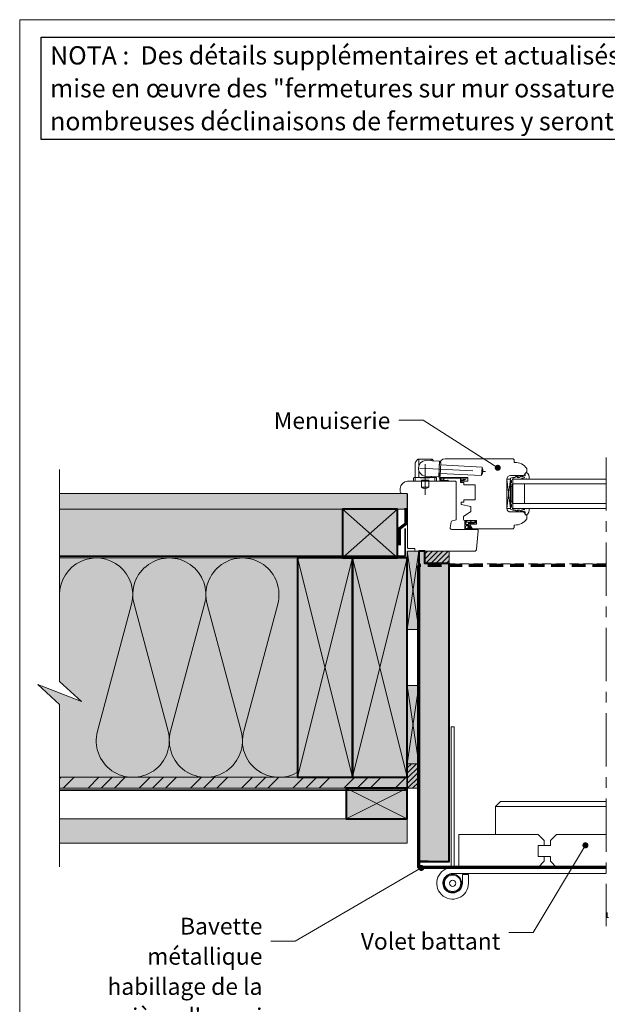
# Model space of a CAD drawing. Units: millimetres. Extents: x 35808 to 36793, y 3115 to 4470.
# Drawn here: x 35808 to 36290, y 3662 to 4470 of the extents above; entities that cross this region are included whole.
import ezdxf

# ---------------------------------------------------------------- set-up
doc = ezdxf.new("R2010")
doc.units = ezdxf.units.MM
doc.header["$LTSCALE"] = 5
for name, pattern in [('CADWORK_12', [3.75, 2.5, -1.25]), ('CADWORK_22', [0]), ('CADWORK_6', [14, 8.75, -1.75, 1.75, -1.75])]:
    doc.linetypes.add(name, pattern=pattern)
doc.layers.add('Ech.1_5', color=7, linetype='Continuous')
doc.styles.add('arial-', font='arial.ttf', dxfattribs={"height": 1})
pattern_1 = [(45, (0, 0), (-2.12132043, 2.12132043), [])]

# ---------------------------------------------------------------- blocks, each defined once
blk = doc.blocks.new('cw-line-extremity4')
at = {"linetype": 'Continuous', "lineweight": 5}
h = blk.add_hatch(color=0, dxfattribs=at)
edge = h.paths.add_edge_path()
edge.add_arc((0, 0), 2.5, 0, 360)

msp = doc.modelspace()

# ---------------------------------------------------------------- hatches: boundary and pattern name
at = {"layer": 'Ech.1_5', "linetype": 'Continuous', "lineweight": 5, "true_color": 0xdbd7d7, "transparency": 33554687}
msp.add_hatch(color=254, dxfattribs=at).paths.add_polyline_path([(36125.96, 4081.7), (35840.79, 4081.7), (35840.79, 4068.7), (36125.96, 4068.7)])
at = {"layer": 'Ech.1_5', "linetype": 'Continuous', "lineweight": 15, "transparency": 33554687}
h = msp.add_hatch(dxfattribs=at)
h.set_pattern_fill('CwHatchPattern_84', color=190, style=0, pattern_type=2)
h.set_pattern_definition([(0, (0, 0), (0, 70), [0, -70]), (0, (35, 35), (0, 70), [0, -70])])
h.paths.add_polyline_path([(36125.96, 4081.7), (35840.79, 4081.7), (35840.79, 4068.7), (36125.96, 4068.7)])
at = {"layer": 'Ech.1_5', "linetype": 'Continuous', "lineweight": 20, "true_color": 0xeee5dd, "transparency": 33554687}
for points in [[(36072.92, 4068.7), (35840.79, 4068.7), (35840.79, 4028.7), (36072.92, 4028.7)], [(36117.92, 4028.7), (36117.92, 4068.7), (36072.92, 4068.7), (36072.92, 4028.7)], [(36125.96, 3970.03), (36135.39, 3970.03), (36135.39, 4034.2), (36125.96, 4034.2)], [(36125.96, 3859.87), (36135.39, 3859.87), (36135.4, 3924.04), (36125.96, 3924.04)]]:
    msp.add_hatch(color=254, dxfattribs=at).paths.add_polyline_path(points)
at = {"layer": 'Ech.1_5', "linetype": 'Continuous', "lineweight": 20, "transparency": 33554687}
h = msp.add_hatch(dxfattribs=at)
h.set_pattern_fill('CwHatchPattern_222', style=0, pattern_type=2)
h.set_pattern_definition([(135, (36181.9548, 4058.5533), (-1.76774, -1.7678), [50, 0])])
h.paths.add_polyline_path([(36181.95, 4058.55), (36181.95, 4058.67), (36181.92, 4058.78), (36181.88, 4058.89), (36181.83, 4058.99), (36181.76, 4059.08), (36181.68, 4059.16), (36181.59, 4059.23), (36181.49, 4059.28), (36181.38, 4059.32), (36181.27, 4059.35), (36181.15, 4059.35), (36180.96, 4059.35), (36180.82, 4059.35), (36177.62, 4059.35), (36177.12, 4059.35), (36174.16, 4059.35), (36174.16, 4058.15), (36181.95, 4058.15)])
at = {"layer": 'Ech.1_5', "linetype": 'Continuous', "lineweight": 20, "true_color": 0xbd9c7a, "transparency": 33554687}
for points in [[(36135.39, 4034.2), (36135.39, 3859.87), (36135.39, 3816.7), (36135.39, 3779.7), (36144.9, 3779.7), (36150.9, 3779.7), (36160.4, 3779.7), (36160.4, 4024.2), (36140.39, 4024.2), (36140.39, 4034.2)], [(36080.96, 3848.7), (36080.96, 4028.7), (36035.96, 4028.7), (36035.96, 3848.7)], [(36125.96, 3848.7), (36125.96, 4028.7), (36080.96, 4028.7), (36080.96, 3848.7)], [(35840.79, 3794.7), (36125.96, 3794.7), (36125.96, 3814.7), (35840.79, 3814.7)]]:
    msp.add_hatch(color=33, dxfattribs=at).paths.add_polyline_path(points)
at = {"layer": 'Ech.1_5', "linetype": 'Continuous', "lineweight": 5, "transparency": 33554687}
for points in [[(36140.39, 4034.2), (36140.39, 4024.2), (36160.4, 4024.2), (36160.4, 4034.2)], [(36135.39, 3859.87), (36125.96, 3859.87), (36125.96, 3839.7), (36135.39, 3839.7)]]:
    msp.add_hatch(color=2, dxfattribs=at).paths.add_polyline_path(points)
at = {"layer": 'Ech.1_5', "linetype": 'Continuous', "lineweight": 20, "transparency": 33554687}
h = msp.add_hatch(dxfattribs=at)
h.set_pattern_fill('CwHatchPattern_31', scale=0.15, style=0, pattern_type=2)
h.set_pattern_definition(pattern_1)
h.paths.add_polyline_path([(36140.39, 4034.2), (36140.39, 4024.2), (36160.4, 4024.2), (36160.4, 4034.2)])
at = {"layer": 'Ech.1_5', "linetype": 'Continuous', "lineweight": 20, "true_color": 0xfdf3bf, "transparency": 33554687}
msp.add_hatch(color=254, dxfattribs=at).paths.add_polyline_path([(35858.77, 3910.88), (35822.82, 3924.99), (35840.79, 3908.5), (35840.8, 3848.7), (36035.96, 3848.7), (36035.96, 4028.7), (35840.79, 4028.7), (35840.79, 3927.36)])
at = {"layer": 'Ech.1_5', "linetype": 'Continuous', "lineweight": 20, "transparency": 33554687}
h = msp.add_hatch(dxfattribs=at)
h.set_pattern_fill('CwHatchPattern_31', scale=0.15, style=0, pattern_type=2)
h.set_pattern_definition(pattern_1)
h.paths.add_polyline_path([(36135.39, 3859.87), (36125.96, 3859.87), (36125.96, 3839.7), (36135.39, 3839.7)])
at = {"layer": 'Ech.1_5', "linetype": 'Continuous', "lineweight": 5, "true_color": 0xf8ad2a, "transparency": 33554687}
msp.add_hatch(color=40, dxfattribs=at).paths.add_polyline_path([(35840.79, 3839.7), (36125.96, 3839.7), (36125.96, 3848.7), (35840.79, 3848.7)])
at = {"layer": 'Ech.1_5', "linetype": 'Continuous', "lineweight": 15, "transparency": 33554687}
h = msp.add_hatch(dxfattribs=at)
h.set_pattern_fill('CwHatchPattern_74', color=190, scale=0.6, style=0, pattern_type=2)
h.set_pattern_definition([(45, (0, 0), (-4e-12, 42.000002), []), (45, (0, 10.8), (-4e-12, 42.000002), []), (45, (0, 21.6), (-4e-12, 42.000002), [])])
h.paths.add_polyline_path([(35840.79, 3839.7), (36125.96, 3839.7), (36125.96, 3848.7), (35840.79, 3848.7)])
at = {"layer": 'Ech.1_5', "linetype": 'Continuous', "lineweight": 5, "true_color": 0xeee5dd, "transparency": 33554687}
msp.add_hatch(color=254, dxfattribs=at).paths.add_polyline_path([(36125.96, 3814.7), (36125.96, 3839.7), (36075.96, 3839.7), (36075.96, 3814.7)])

# ---------------------------------------------------------------- linework, layer by layer
at = {"layer": 'Ech.1_5', "color": 7, "linetype": 'Continuous', "lineweight": 20}
for p, q in [((36132.63, 4094.7), (36132.63, 4107.03)), ((36132.74, 4107.34), (36134.48, 4109.51)), ((36134.87, 4109.7), (36146.39, 4109.7)), ((36135.63, 4104.58), (36135.63, 4109.7)), ((36152.05, 4108.22), (36141.07, 4108.8)), ((36145.63, 4108.56), (36145.63, 4109.7)), ((36147.62, 4108.46), (36146.78, 4109.51)), ((36151.9, 4095.72), (36152.52, 4107.7)), ((36152.26, 4096.7), (36152.26, 4105.2)), ((36153.5, 4107.15), (36152.5, 4107.2)), ((36152.92, 4096.16), (36153.5, 4107.15)), ((36153.39, 4105.15), (36187.35, 4103.37)), ((36157.26, 4110.2), (36212.82, 4110.2)), ((36212.82, 4110.2), (36213.82, 4109.2)), ((36213.82, 4109.2), (36213.82, 4107.2)), ((36213.82, 4107.2), (36214.32, 4107.2)), ((36135.63, 4094.7), (36135.63, 4100.05)), ((36153.03, 4098.16), (36186.98, 4096.38)), ((36186.98, 4096.38), (36187.35, 4103.37)), ((36224.26, 4101.61), (36224.26, 4099.67)), ((36131.13, 4094.2), (36131.13, 4091.7)), ((36150.13, 4091.7), (36131.13, 4091.7)), ((36149.63, 4094.7), (36131.63, 4094.7)), ((36132.63, 4091.7), (36132.63, 4094.7)), ((36136.63, 4094.4), (36136.63, 4094.7)), ((36144.63, 4094.4), (36136.63, 4094.4)), ((36143.63, 4092.7), (36137.63, 4092.7)), ((36137.63, 4091.7), (36137.63, 4092.7)), ((36137.63, 4086.7), (36137.63, 4091.7)), ((36151.37, 4095.24), (36140.39, 4095.82)), ((36143.63, 4091.7), (36143.63, 4092.7)), ((36143.63, 4086.7), (36143.63, 4091.7)), ((36144.63, 4094.4), (36144.63, 4094.7)), ((36145.63, 4094.7), (36145.63, 4095.54)), ((36148.63, 4094.7), (36148.63, 4095.39)), ((36148.63, 4091.7), (36148.63, 4094.7)), ((36150.13, 4094.2), (36150.13, 4091.7)), ((36152.92, 4096.16), (36151.92, 4096.21)), ((36175.76, 4094.7), (36154.26, 4094.7)), ((36170.26, 4090.7), (36170.26, 4091.7)), ((36170.26, 4091.7), (36175.76, 4091.7)), ((36172.46, 4090.7), (36170.26, 4090.7)), ((36172.46, 4088.7), (36172.46, 4090.7)), ((36175.76, 4091.7), (36175.76, 4094.7)), ((36210.76, 4069.45), (36207.76, 4093.45)), ((36210.76, 4093.45), (36207.76, 4069.45)), ((36207.76, 4069.45), (36207.76, 4093.45)), ((36207.76, 4093.45), (36210.76, 4093.45)), ((36207.76, 4093.45), (36207.76, 4069.45)), ((36220.82, 4096.45), (36210.76, 4096.45)), ((36210.76, 4093.45), (36210.76, 4069.45)), ((36212.76, 4093.45), (36212.76, 4069.45)), ((36212.76, 4093.45), (36289.16, 4093.45)), ((36212.76, 4089.45), (36289.16, 4089.45)), ((36222.26, 4089.45), (36222.26, 4073.45)), ((36143.63, 4086.7), (36137.63, 4086.7)), ((36181.76, 4088.7), (36172.46, 4088.7)), ((36181.76, 4076.5), (36181.76, 4088.7)), ((36210.76, 4087.45), (36211.96, 4087.45)), ((36170.26, 4072.5), (36170.26, 4074.5)), ((36170.26, 4074.5), (36172.46, 4074.5)), ((36172.46, 4074.5), (36172.46, 4076.5)), ((36172.46, 4076.5), (36181.76, 4076.5)), ((36210.76, 4075.45), (36211.96, 4075.45)), ((36212.76, 4073.45), (36289.16, 4073.45)), ((36178.26, 4071.09), (36170.26, 4072.5)), ((36172.26, 4062.69), (36178.26, 4066.89)), ((36178.26, 4066.89), (36178.26, 4071.09)), ((36210.76, 4069.45), (36207.76, 4069.45)), ((36210.76, 4066.45), (36220.82, 4066.45)), ((36212.76, 4069.45), (36289.16, 4069.45)), ((36172.26, 4060.35), (36172.26, 4062.69)), ((36182.72, 4059.35), (36173.26, 4059.35)), ((36173.26, 4059.35), (36174.16, 4059.35)), ((36173.26, 4053), (36173.26, 4059.35)), ((36174.16, 4058.15), (36174.16, 4059.35)), ((36174.16, 4059.35), (36177.12, 4059.35)), ((36174.16, 4058.15), (36176.26, 4058.15)), ((36174.16, 4056.36), (36174.16, 4058.15)), ((36176.26, 4058.15), (36179.18, 4058.15)), ((36176.26, 4058.15), (36176.26, 4056.36)), ((36177.12, 4059.35), (36177.62, 4059.35)), ((36177.12, 4058.15), (36177.12, 4056.85)), ((36179.47, 4052.7), (36177.31, 4056.45)), ((36177.31, 4056.45), (36182.72, 4056.45)), ((36180.82, 4059.35), (36177.62, 4059.35)), ((36178.72, 4058.15), (36177.81, 4057.37)), ((36180.31, 4058.15), (36178.16, 4056.89)), ((36179.18, 4058.15), (36180.28, 4058.15)), ((36180.96, 4058.15), (36179.83, 4057.4)), ((36181.82, 4057.62), (36180.12, 4056.88)), ((36180.28, 4058.15), (36180.31, 4058.15)), ((36180.31, 4058.15), (36181.05, 4058.15)), ((36180.96, 4059.35), (36180.82, 4059.35)), ((36181.15, 4059.35), (36180.96, 4059.35)), ((36181.05, 4058.15), (36181.95, 4058.15)), ((36181.95, 4058.12), (36181.95, 4058.55)), ((36182.72, 4056.45), (36182.72, 4059.35)), ((36224.26, 4063.24), (36224.26, 4061.29)), ((36174.13, 4055), (36173.86, 4053.11)), ((36174, 4052.36), (36178.69, 4052.36)), ((36174.16, 4052.96), (36176.74, 4052.95)), ((36176.91, 4055.26), (36174.43, 4055.26)), ((36174.46, 4056.06), (36175.96, 4056.06)), ((36177.14, 4053.11), (36176.46, 4053.2)), ((36177.45, 4053.63), (36176.73, 4054.47)), ((36177.76, 4053.9), (36176.97, 4054.8)), ((36177.74, 4054.11), (36177.17, 4055.11)), ((36178.9, 4053.5), (36177.26, 4056.35)), ((36178.67, 4053.36), (36177.7, 4053.52)), ((36178.7, 4053.05), (36177.87, 4053.28)), ((36212.82, 4052.7), (36179.47, 4052.7)), ((36213.82, 4053.7), (36212.82, 4052.7)), ((36214.32, 4055.7), (36213.82, 4055.7)), ((36213.82, 4055.7), (36213.82, 4053.7)), ((36198.42, 3801.76), (36198.42, 3824.76)), ((36238.42, 3796.76), (36233.42, 3801.76)), ((36243.42, 3796.76), (36248.42, 3801.76)), ((36248.42, 3801.76), (36289.16, 3801.76)), ((36238.42, 3792.76), (36233.42, 3792.76)), ((36233.42, 3792.76), (36233.42, 3783.76)), ((36238.42, 3796.76), (36238.42, 3792.76)), ((36243.42, 3792.76), (36238.42, 3792.76)), ((36243.42, 3796.76), (36243.42, 3792.76)), ((36233.42, 3783.76), (36238.42, 3783.76))]:
    msp.add_line(p, q, dxfattribs=at)
at = {"layer": 'Ech.1_5', "color": 190, "linetype": 'Continuous', "lineweight": 15}
for p, q in [((36117.92, 4028.7), (36072.92, 4068.7)), ((36117.92, 4068.7), (36072.92, 4028.7)), ((36035.96, 4028.7), (36080.96, 3848.7)), ((36035.96, 3848.7), (36080.96, 4028.7)), ((36080.96, 4028.7), (36125.96, 3848.7)), ((36080.96, 3848.7), (36125.96, 4028.7)), ((36075.96, 3839.7), (36125.96, 3814.7)), ((36075.96, 3814.7), (36125.96, 3839.7))]:
    msp.add_line(p, q, dxfattribs=at)
at = {"layer": 'Ech.1_5', "color": 5, "linetype": 'Continuous', "lineweight": 40}
msp.add_line((36143.18, 3779.7), (36135.39, 3779.7), dxfattribs=at)
at = {"layer": 'Ech.1_5', "color": 190, "linetype": 'Continuous', "lineweight": 15}
for points in [[(36793.04, 4470.47), (35808.04, 4470.47), (35808.04, 3115.47), (36793.04, 3115.47), (36793.04, 4470.47)], [(36200.3, 4102.71), (36139, 4141.77), (36119, 4141.77)], [(35840.8, 3775.12), (35840.79, 3908.5), (35822.82, 3924.99), (35858.77, 3910.88), (35840.79, 3927.36), (35840.79, 4101.46)], [(36125.96, 4081.7), (35840.79, 4081.7), (35840.79, 4068.7), (36125.96, 4068.7), (36125.96, 4081.7)], [(36072.92, 4068.7), (35840.79, 4068.7), (35840.79, 4028.7), (36072.92, 4028.7), (36072.92, 4068.7)], [(36117.92, 4028.7), (36117.92, 4068.7), (36072.92, 4068.7), (36072.92, 4028.7), (36117.92, 4028.7)], [(36072.92, 4028.7), (36117.92, 4028.7), (36117.92, 4068.7), (36072.92, 4068.7), (36072.92, 4028.7)], [(36125.96, 3970.03), (36135.39, 3970.03), (36135.39, 4034.2), (36125.96, 4034.2), (36125.96, 3970.03)], [(36135.39, 4034.2), (36125.96, 3970.03), (36135.39, 3970.03), (36125.96, 4034.2)], [(35858.77, 3910.88), (35822.82, 3924.99), (35840.79, 3908.5), (35840.8, 3848.7), (36035.96, 3848.7), (36035.96, 4028.7), (35840.79, 4028.7), (35840.79, 3927.36), (35858.77, 3910.88)], [(36080.96, 4028.7), (36035.96, 4028.7), (36035.96, 3848.7), (36080.96, 3848.7), (36080.96, 4028.7)], [(36125.96, 4028.7), (36080.96, 4028.7), (36080.96, 3848.7), (36125.96, 3848.7), (36125.96, 4028.7)], [(36125.96, 3859.87), (36135.39, 3859.87), (36135.4, 3924.04), (36125.96, 3924.04), (36125.96, 3859.87)], [(36135.4, 3924.04), (36125.96, 3859.87), (36135.39, 3859.87), (36125.96, 3924.04)], [(35840.79, 3839.7), (36125.96, 3839.7), (36125.96, 3848.7), (35840.79, 3848.7), (35840.79, 3839.7)], [(36125.96, 3814.7), (36125.96, 3839.7), (36075.96, 3839.7), (36075.96, 3814.7), (36125.96, 3814.7)], [(36125.96, 3839.7), (36075.96, 3839.7), (36075.96, 3814.7), (36125.96, 3814.7), (36125.96, 3839.7)], [(36272.24, 3792.89), (36229.26, 3721.24), (36209.26, 3721.24)], [(36137.52, 3774.34), (36034.08, 3714.18), (36014.08, 3714.18)]]:
    msp.add_lwpolyline(points, dxfattribs=at)
at = {"layer": 'Ech.1_5', "color": 7, "linetype": 'CADWORK_6', "lineweight": 20, "flags": 128}
for points in [[(36140.63, 4105.59), (36140.63, 4080.65)], [(36136.16, 4102.55), (36190.16, 4099.72)]]:
    msp.add_lwpolyline(points, dxfattribs=at)
at = {"layer": 'Ech.1_5', "color": 7, "linetype": 'CADWORK_6', "lineweight": 18}
msp.add_lwpolyline([(36289.16, 4111.3), (36289.16, 3726.6)], dxfattribs=at)
at = {"layer": 'Ech.1_5', "color": 7, "linetype": 'Continuous', "lineweight": 20}
for points in [[(36221.98, 4094.68), (36218.61, 4093.45), (36213.66, 4093.45), (36213.36, 4093.75), (36212.66, 4093.75, 0.955488), (36212.62, 4092.95, -0.387795), (36212.76, 4092.81), (36212.76, 4089.57, -0.344151), (36212.64, 4089.42), (36212.07, 4089.28, 0.344151), (36211.96, 4089.14), (36211.96, 4073.77, 0.344151), (36212.07, 4073.62), (36212.64, 4073.48, -0.344151), (36212.76, 4073.34), (36212.76, 4070.1, -0.387795), (36212.62, 4069.95, 0.955488), (36212.66, 4069.15), (36213.36, 4069.15), (36213.66, 4069.45), (36218.61, 4069.45), (36221.95, 4068.24, 1.107381), (36222.04, 4068.48), (36220.74, 4068.81, -0.932515), (36220.86, 4069.45), (36223.28, 4069.12, 0.185317), (36223.93, 4069.28, -0.150818), (36224.49, 4069.45), (36224.79, 4069.45), (36225.79, 4069.45, -0.308432), (36226.14, 4069.2, -0.26795), (36223.9, 4063.93, -0.521713), (36223.66, 4063.97, 0.155653), (36222.56, 4064.8), (36222.76, 4066.46, 0.315299), (36222.62, 4066.65), (36219.95, 4067.62, 0.871401), (36219.9, 4067.53), (36220.62, 4067.02, -1.008121), (36220.31, 4066.5), (36218.01, 4067.97, 0.143466), (36217.74, 4068.05), (36216.16, 4068.05, 0.724723), (36216.1, 4067.87), (36216.98, 4067.22, -0.948555), (36216.52, 4066.51), (36214.57, 4067.95, 0.160722), (36214.27, 4068.05), (36212.71, 4068.05, -0.087489), (36212.65, 4068.07), (36210.85, 4068.72, -0.315299), (36210.76, 4068.86), (36210.76, 4070.24, -0.344151), (36210.87, 4070.38), (36211.44, 4070.52, 0.344151), (36211.56, 4070.67), (36211.56, 4072.44, 0.344151), (36211.44, 4072.58), (36210.87, 4072.72, -0.344151), (36210.76, 4072.87), (36210.76, 4090.04, -0.344151), (36210.87, 4090.18), (36211.44, 4090.32, 0.344151), (36211.56, 4090.47), (36211.56, 4092.24, 0.344151), (36211.44, 4092.38), (36210.87, 4092.52, -0.344151), (36210.76, 4092.67), (36210.76, 4094.05, -0.315299), (36210.85, 4094.19), (36212.65, 4094.84, -0.087489), (36212.71, 4094.85), (36214.27, 4094.85, 0.160722), (36214.57, 4094.95), (36216.52, 4096.4, -0.948555), (36216.98, 4095.69), (36216.1, 4095.03, 0.724723), (36216.16, 4094.85), (36217.74, 4094.85, 0.143466), (36218.01, 4094.93), (36220.31, 4096.41, -1.008121), (36220.62, 4095.89), (36219.9, 4095.37, 0.871401), (36219.95, 4095.28), (36222.62, 4096.26, 0.315299), (36222.76, 4096.45), (36222.56, 4098.1, 0.155656), (36223.66, 4098.93, -0.521713), (36223.9, 4098.98, -0.267949), (36226.14, 4093.71, -0.308432), (36225.79, 4093.45), (36224.79, 4093.45), (36224.49, 4093.45, -0.150818), (36223.93, 4093.63, 0.185317), (36223.28, 4093.78), (36220.86, 4093.45, -0.932515), (36220.74, 4094.09), (36222.04, 4094.42, 1.107381), (36221.95, 4094.67)], [(36151.25, 4034.2), (36133.23, 4034.2, -0.408245), (36132.25, 4035.2), (36132.25, 4036.5), (36127.25, 4036.5, -0.414215), (36126.25, 4037.5), (36126.25, 4080.7, 0.41422), (36125.25, 4081.7), (36121.75, 4081.7, -0.414214), (36120.25, 4083.2), (36120.25, 4085.7, -0.41421), (36126.25, 4091.7), (36165.26, 4091.7, -0.414218), (36166.26, 4090.7), (36166.26, 4060.71, -0.36397), (36165.43, 4059.73), (36162.98, 4059.3, 0.315299), (36162.17, 4058.48), (36161.26, 4053.38, 0.466308), (36162.25, 4052.2), (36183.26, 4052.2, -0.440011), (36184.26, 4051.12), (36182.94, 4036.03, -0.38888), (36180.95, 4034.2), (36151.25, 4034.2)], [(36269.01, 3774.76), (36163.22, 3774.76, 2.414214), (36176.22, 3761.76), (36176.22, 3768.86), (36171.22, 3768.86), (36171.22, 3761.76, -2.414214), (36163.22, 3769.76), (36289.16, 3769.76)]]:
    msp.add_lwpolyline(points, format="xyb", dxfattribs=at)
at = {"layer": 'Ech.1_5', "color": 7, "linetype": 'Continuous', "lineweight": 20, "flags": 128}
for points in [[(36155.37, 4092.65, 0.200998), (36153.44, 4092.74, -0.551457), (36153.3, 4092.84, 0.129424), (36153.12, 4093.96, -0.543545), (36153.21, 4094.1), (36155.44, 4094.1), (36155.94, 4093.6), (36156.44, 4094.1), (36169.56, 4094.1, -0.414214), (36169.66, 4094), (36169.66, 4090.8, 0.414214), (36169.76, 4090.7), (36170.16, 4090.7, 0.414214), (36170.26, 4090.8), (36170.26, 4093.6, -0.414214), (36170.36, 4093.7), (36172.81, 4093.7, -0.748637), (36172.86, 4093.52), (36170.9, 4092.26, 0.414214), (36170.87, 4092.12), (36171.09, 4091.79, 0.414214), (36171.23, 4091.76), (36174.21, 4093.67, 0.255267), (36174.26, 4093.76), (36174.26, 4094.6, 0.414214), (36174.16, 4094.7), (36152.56, 4094.7, 0.414214), (36152.46, 4094.6), (36152.46, 4094.14, 0.160123), (36152.48, 4094.08, -0.243006), (36152.73, 4092.51, -0.069095), (36152.71, 4092.49, 0.759555), (36153.12, 4092.01, -0.275254), (36155.16, 4092.2, 0.2097), (36159.36, 4092.13, 0.9751), (36159.17, 4092.59, -0.155299), (36156.31, 4092.34, -0.065656), (36156.29, 4092.34, -0.021521), (36156.28, 4092.35)], [(36155.44, 4094.1, -0.731574), (36155.37, 4092.65, 0.135214), (36154.07, 4092.88, -0.925915), (36154.07, 4094.1), (36155.44, 4094.1)]]:
    msp.add_lwpolyline(points, format="xyb", dxfattribs=at)
at = {"layer": 'Ech.1_5', "color": 7, "linetype": 'Continuous', "lineweight": 20}
for points in [[(36155.37, 4092.65), (36155.41, 4092.64), (36155.44, 4092.63), (36155.48, 4092.62), (36155.52, 4092.62), (36155.55, 4092.61), (36155.58, 4092.61), (36155.62, 4092.6), (36155.65, 4092.6), (36155.67, 4092.61), (36155.7, 4092.61), (36155.72, 4092.62), (36155.74, 4092.63), (36155.76, 4092.65), (36155.77, 4092.67), (36155.78, 4092.7), (36155.79, 4092.73), (36155.79, 4092.76), (36155.79, 4092.79), (36155.8, 4092.83), (36155.8, 4092.87), (36155.8, 4092.9), (36155.8, 4092.94), (36155.8, 4092.97), (36155.8, 4093.01), (36155.81, 4093.04), (36155.82, 4093.07), (36155.83, 4093.1), (36155.84, 4093.12), (36155.86, 4093.14), (36155.88, 4093.15), (36155.91, 4093.16), (36155.94, 4093.16), (36155.97, 4093.16), (36156, 4093.15), (36156.02, 4093.13), (36156.04, 4093.11), (36156.05, 4093.08), (36156.06, 4093.05), (36156.07, 4093.01), (36156.08, 4092.98), (36156.08, 4092.94), (36156.08, 4092.91), (36156.08, 4092.88), (36156.08, 4092.84), (36156.07, 4092.81), (36156.07, 4092.78), (36156.07, 4092.75), (36156.06, 4092.72), (36156.06, 4092.69), (36156.06, 4092.66), (36156.06, 4092.63), (36156.06, 4092.6), (36156.06, 4092.58), (36156.07, 4092.55), (36156.08, 4092.53), (36156.09, 4092.5), (36156.11, 4092.48), (36156.13, 4092.46), (36156.15, 4092.44), (36156.17, 4092.42), (36156.2, 4092.4), (36156.22, 4092.38), (36156.25, 4092.37), (36156.28, 4092.35)], [(36135.39, 4034.2), (36135.39, 3859.87), (36135.39, 3816.7), (36135.39, 3779.7), (36144.9, 3779.7), (36150.9, 3779.7), (36160.4, 3779.7), (36160.4, 4024.2), (36140.39, 4024.2), (36140.39, 4034.2), (36135.39, 4034.2)], [(35840.79, 3848.7), (36035.96, 3848.7), (36035.96, 4028.7), (35840.79, 4028.7)], [(36080.96, 3848.7), (36080.96, 4028.7), (36035.96, 4028.7), (36035.96, 3848.7), (36080.96, 3848.7)], [(36125.96, 3848.7), (36125.96, 4028.7), (36080.96, 4028.7), (36080.96, 3848.7), (36125.96, 3848.7)], [(36162.01, 3774.7), (36162.01, 3890.01), (36164.51, 3890.01), (36164.51, 3774.76)], [(36289.16, 3828.76), (36202.42, 3828.76), (36198.42, 3824.76), (36289.16, 3824.76)], [(35840.79, 3794.7), (36125.96, 3794.7), (36125.96, 3814.7), (35840.79, 3814.7), (35840.79, 3794.7)], [(36238.42, 3779.76), (36233.42, 3774.76), (36168.42, 3774.76), (36168.42, 3801.76), (36233.42, 3801.76)], [(36238.42, 3779.76), (36238.42, 3783.76), (36243.42, 3783.76), (36243.42, 3779.76), (36248.42, 3774.76), (36289.16, 3774.76)], [(36289.16, 3733.66), (36291.15, 3733.66), (36290.16, 3733.66), (36290.16, 3737.76)]]:
    msp.add_lwpolyline(points, dxfattribs=at)
at = {"layer": 'Ech.1_5', "color": 5, "linetype": 'Continuous', "lineweight": 40}
for points in [[(36117.92, 4068.7), (36072.92, 4068.7), (36072.92, 4028.7), (36117.92, 4028.7), (36117.92, 4068.7)], [(36135.39, 4034.2), (36135.39, 3779.7), (36144.9, 3779.7), (36150.9, 3779.7), (36160.4, 3779.7), (36160.4, 4024.2), (36140.39, 4024.2), (36140.39, 4034.2), (36135.39, 4034.2)], [(36080.96, 3848.7), (36080.96, 4028.7), (36035.96, 4028.7), (36035.96, 3848.7), (36080.96, 3848.7)], [(36125.96, 3848.7), (36125.96, 4028.7), (36080.96, 4028.7), (36080.96, 3848.7), (36125.96, 3848.7)], [(36125.96, 3839.7), (36075.96, 3839.7), (36075.96, 3814.7), (36125.96, 3814.7), (36125.96, 3839.7)]]:
    msp.add_lwpolyline(points, dxfattribs=at)
at = {"layer": 'Ech.1_5', "color": 3, "lineweight": 70}
msp.add_lwpolyline([(36124.94, 4069.66), (36124.94, 4056.67), (36119.26, 4052.73), (36119.26, 4039.25)], dxfattribs=at)
at = {"layer": 'Ech.1_5', "color": 1, "linetype": 'CADWORK_22', "lineweight": 35, "ltscale": 0.6, "flags": 128}
msp.add_lwpolyline([(35840.79, 4030.2), (36124.28, 4030.2), (36124.28, 4052.87)], dxfattribs=at)
at = {"layer": 'Ech.1_5', "color": 7, "linetype": 'Continuous', "lineweight": 5}
for points in [[(36140.39, 4034.2), (36140.39, 4024.2), (36160.4, 4024.2), (36160.4, 4034.2), (36140.39, 4034.2)], [(36135.39, 3859.87), (36125.96, 3859.87), (36125.96, 3839.7), (36135.39, 3839.7), (36135.39, 3859.87)]]:
    msp.add_lwpolyline(points, dxfattribs=at)
at = {"layer": 'Ech.1_5', "color": 190, "linetype": 'Continuous', "lineweight": 15}
msp.add_lwpolyline([(35840.79, 3998.7, -1.140282), (35899.77, 3990.94), (35871.82, 3886.47, 1.303226), (35929.77, 3886.47), (35901.82, 3990.94, -1.303226), (35959.77, 3990.94), (35931.82, 3886.47, 1.303226), (35989.77, 3886.47), (35961.82, 3990.94, -1.303226), (36019.77, 3990.94), (35991.82, 3886.47, 0.670504), (36035.96, 3852.82)], format="xyb", dxfattribs=at)
at = {"layer": 'Ech.1_5', "color": 173, "linetype": 'Continuous', "lineweight": 70, "true_color": 0x6666cc}
msp.add_lwpolyline([(36289.16, 3774.7), (36280.26, 3774.7), (36135.39, 3774.7), (36135.39, 3787.7), (36135.39, 3787.7), (36135.4, 4022.65)], dxfattribs=at)
at = {"layer": 'Ech.1_5', "color": 173, "linetype": 'CADWORK_12', "lineweight": 70, "ltscale": 0.9, "true_color": 0x6666cc}
msp.add_lwpolyline([(36289.16, 4022.64), (36135.4, 4022.65)], dxfattribs=at)
at = {"layer": 'Ech.1_5', "color": 33, "linetype": 'CADWORK_12', "lineweight": 20, "ltscale": 0.6, "true_color": 0xbd9c7a}
msp.add_lwpolyline([(36289.16, 4023.82), (36160.96, 4023.82)], dxfattribs=at)
at = {"layer": 'Ech.1_5', "color": 140, "linetype": 'CADWORK_22', "lineweight": 35, "ltscale": 0.6, "true_color": 0x16a2f3, "elevation": 2500, "flags": 128}
msp.add_lwpolyline([(35840.79, 3838.2), (36125.96, 3838.2), (36125.96, 3959.87)], dxfattribs=at)
at = {"layer": 'Ech.1_5', "color": 7, "linetype": 'Continuous', "lineweight": 20}
for radius in [7.4, 6.75, 2.59]:
    msp.add_circle((36163.22, 3761.76), radius, dxfattribs=at)
for centre, radius, start, end in [((36133.13, 4107.03), 0.5, 141.34019, 180), ((36133.13, 4107.03), 0.5, 141.34019, 180), ((36134.87, 4109.2), 0.5, 90, 141.34019), ((36141.82, 4102.25), 6.59, 96.52728, 257.47272), ((36146.39, 4109.2), 0.5, 38.65981, 90), ((36152.03, 4107.73), 0.5, 357, 87), ((36157.26, 4105.2), 5, 90, 180), ((36214.32, 4095.2), 12, 35.64346, 90), ((36181.52, 4100.17), 6.64, 325.21299, 28.78701), ((36220.82, 4098.45), 2, 270, 0.01408), ((36222.79, 4099.95), 1.5, 271.46693, 349.08874), ((36223.26, 4101.61), 1, 0, 35.64346), ((36131.63, 4094.2), 0.5, 90, 180), ((36149.63, 4094.2), 0.5, 0, 90), ((36151.4, 4095.74), 0.5, 267, 357), ((36154.26, 4096.7), 2, 180, 270), ((36210.76, 4093.45), 3, 90, 180.00004), ((36140.63, 4090.73), 5.02, 233.28445, 306.71555), ((36210.76, 4069.45), 3, 180.00004, 270), ((36220.82, 4064.45), 2, 359.98592, 90), ((36173.26, 4060.35), 1, 180, 270), ((36178.12, 4056.85), 1, 179.9992, 209.9992), ((36178.01, 4057.14), 0.3, 130.57754, 300.51214), ((36180, 4057.15), 0.3, 123.72102, 293.65562), ((36181.15, 4058.55), 0.8, 359.9992, 89.99234), ((36180.95, 4058.12), 1, 329.99915, 359.9992), ((36214.32, 4067.7), 12, 270, 324.35654), ((36222.79, 4062.95), 1.5, 10.91126, 88.53307), ((36223.26, 4061.29), 1, 324.35654, 0), ((36173.97, 4053.08), 0.72, 186.36828, 272.15422), ((36173.89, 4052.96), 0.157, 100.68854, 308.05469), ((36174.17, 4052.77), 0.2, 94.75462, 160.23931), ((36174.43, 4054.96), 0.3, 89.9992, 171.66298), ((36174.46, 4056.36), 0.3, 179.9992, 269.9992), ((36176.54, 4054.06), 0.856, 146.09413, 179.34196), ((36175.78, 4054.07), 0.1, 179.34196, 260.49585), ((36175.73, 4053.77), 0.202, 318.94923, 80.49585), ((36175.91, 4054.48), 0.1, 65.12727, 146.09413), ((36175.96, 4053.57), 0.1, 138.94923, 220.10313), ((36176.54, 4054.06), 0.856, 220.10313, 264.66745), ((36176.04, 4054.75), 0.2, 245.12727, 6.30203), ((36175.96, 4056.36), 0.3, 269.9992, 359.9992), ((36176.54, 4054.06), 0.456, 108.45222, 264.66745), ((36176.33, 4054.78), 0.1, 101.9384, 186.30203), ((36176.52, 4053.9), 1.01, 63.62159, 101.9384), ((36176.52, 4053.9), 0.608, 70.24732, 102.24902), ((36174.84, 4043.34), 10.39, 73.05464, 80.81766), ((36176.76, 4052.65), 0.3, 41.62452, 94.75462), ((36176.91, 4054.96), 0.3, 29.9992, 89.9992), ((36177.15, 4052.93), 0.181, 206.16229, 94.0775), ((36177.73, 4053.93), 0.408, 226.93764, 265.19257), ((36177.92, 4054.21), 0.2, 209.9992, 269.9992), ((36177.89, 4053.89), 0.131, 175.44011, 76.61841), ((36178.78, 4054.15), 0.799, 262.62352, 273.32793), ((36178.66, 4052.7), 0.35, 274.75462, 314.75462), ((36178.66, 4052.7), 0.35, 44.75462, 82.47711), ((36178.82, 4053.45), 0.1, 273.32793, 29.9992), ((36178.66, 4052.7), 0.35, 314.75462, 44.75462)]:
    msp.add_arc(centre, radius, start, end, dxfattribs=at)

# ---------------------------------------------------------------- block references
at = {"layer": 'Ech.1_5', "color": 190, "lineweight": 15}
for p, rotation in [((36200.3, 4102.71), 147.4980388769401), ((36272.24, 3792.89), 239.0432738793457), ((36137.52, 3774.34), 210.1871420141373)]:
    msp.add_blockref('cw-line-extremity4', p, dxfattribs=dict(at, rotation=rotation))

# ---------------------------------------------------------------- next in the draw order: texts
at = {"layer": 'Ech.1_5', "color": 7, "linetype": 'Continuous', "insert": (35833.02, 4448.69), "char_height": 15, "width": 935.0329, "attachment_point": 1, "line_spacing_factor": 1.08, "style": 'arial-', "bg_fill": 19, "box_fill_scale": 1.5, "bg_fill_color": 9, "bg_fill_true_color": 13158600, "bg_fill_transparency": 33554687}
msp.add_mtext('{\\fArial|b0|i0;\\W1.000000;\\H15.000000;\\C7;NOTA :  Des détails supplémentaires et actualisés sont en cours de rédaction dans le Guide de mise en œuvre des "fermetures sur mur ossature bois ", bientôt disponible sur www.codifab.fr. De nombreuses déclinaisons de fermetures y seront illustrées.}', dxfattribs=at)
at = {"layer": 'Ech.1_5', "color": 4, "linetype": 'Continuous', "true_color": 0x00ffff, "char_height": 13.75, "attachment_point": 3, "line_spacing_factor": 1.08, "style": 'arial-', "bg_fill": 3, "box_fill_scale": 1.5, "bg_fill_color": 9, "bg_fill_true_color": 13158600, "bg_fill_transparency": 33554687}
for s, insert, width in [('{\\fArial|b0|i0;\\W1.000000;\\H13.750000;\\c16711848;Menuiserie}', (36112.12, 4148.34), 155.4888), ("{\\fArial|b0|i0;\\W1.000000;\\H13.750000;\\c16711848;Bavette métallique habillage de la pièce d'appui}", (36007.21, 3733.43), 156.8331), ('{\\fArial|b0|i0;\\W1.000000;\\H13.750000;\\c16711848;Volet battant}', (36202.38, 3721.05), 117.9337)]:
    msp.add_mtext(s, dxfattribs=dict(at, insert=insert, width=width))

doc.saveas('drawing.dxf')
